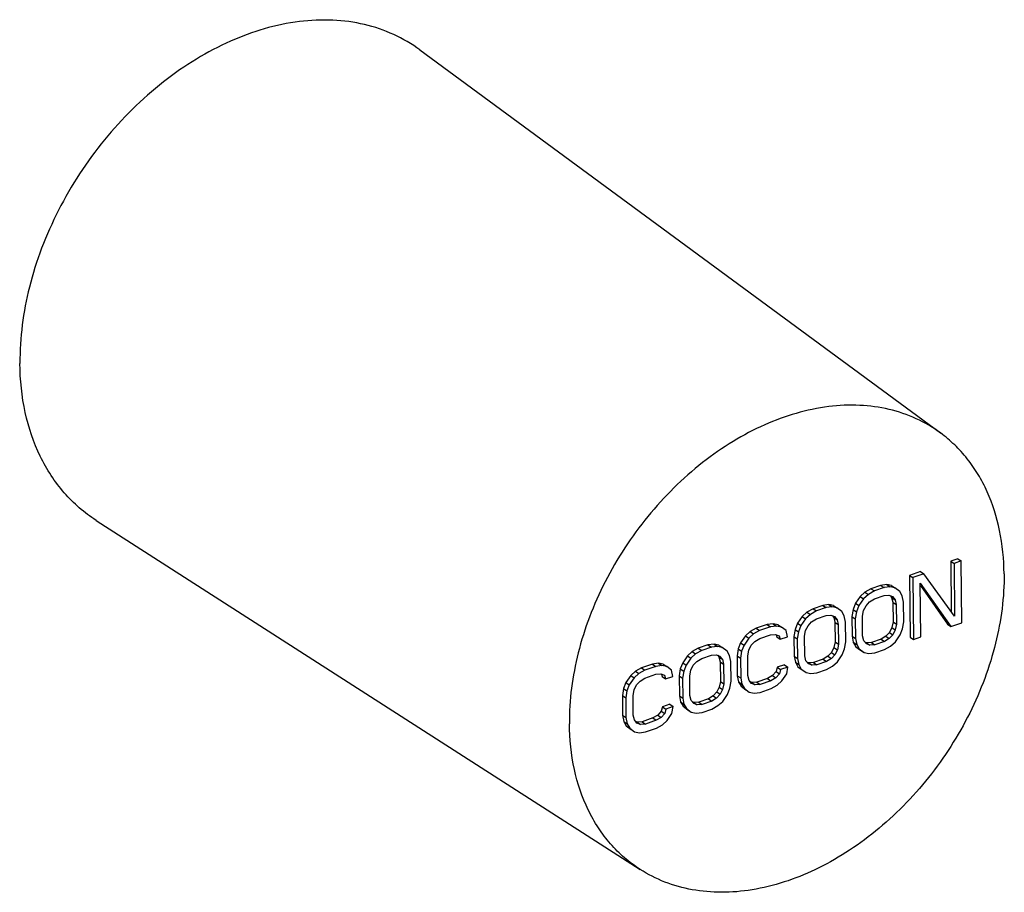
# Model space of a CAD drawing. Units: inches. Extents: x 1728 to 3616, y 279 to 786.
# Drawn here: x 3396 to 3480, y 279 to 353 of the extents above; entities that cross this region are included whole.
import ezdxf

# ---------------------------------------------------------------- set-up
doc = ezdxf.new("R2010")
doc.units = ezdxf.units.IN
doc.header["$MEASUREMENT"] = 0
doc.layers.add('02___PRT_ALL_AXES', color=7, linetype='Continuous')

msp = doc.modelspace()

# ---------------------------------------------------------------- linework, layer by layer
at = {"color": 7, "linetype": 'Continuous'}
for p, q in [((3475.949, 306.91), (3475.334, 306.698)), ((3475.949, 306.91), (3476.235, 306.713)), ((3475.334, 306.698), (3475.62, 306.501)), ((3475.334, 306.698), (3475.372, 302.431)), ((3476.235, 306.713), (3475.62, 306.501)), ((3475.62, 306.501), (3475.66, 302.035)), ((3476.282, 301.466), (3476.235, 306.713)), ((3472.771, 305.813), (3471.848, 305.495)), ((3471.848, 305.495), (3472.134, 305.298)), ((3471.848, 305.495), (3471.895, 300.247)), ((3473.057, 305.617), (3472.134, 305.298)), ((3472.134, 305.298), (3472.182, 300.051)), ((3472.771, 305.813), (3473.057, 305.617)), ((3475.66, 302.035), (3473.057, 305.617)), ((3468.568, 304.363), (3468.057, 304.074)), ((3469.388, 304.646), (3468.568, 304.363)), ((3468.568, 304.363), (3468.854, 304.166)), ((3469.674, 304.449), (3468.854, 304.166)), ((3469.902, 304.711), (3469.388, 304.646)), ((3469.388, 304.646), (3469.674, 304.449)), ((3470.188, 304.514), (3469.674, 304.449)), ((3470.314, 304.629), (3469.902, 304.711)), ((3469.902, 304.711), (3470.188, 304.514)), ((3470.6, 304.432), (3470.188, 304.514)), ((3470.314, 304.629), (3470.6, 304.432)), ((3471.014, 304.127), (3470.6, 304.432)), ((3472.755, 304.84), (3475.359, 301.148)), ((3472.797, 300.263), (3472.755, 304.84)), ((3472.757, 304.629), (3475.073, 301.344)), ((3467.649, 303.709), (3467.243, 303.121)), ((3467.935, 303.512), (3467.529, 302.924)), ((3468.057, 304.074), (3467.649, 303.709)), ((3467.649, 303.709), (3467.935, 303.512)), ((3468.343, 303.877), (3467.935, 303.512)), ((3468.057, 304.074), (3468.343, 303.877)), ((3468.854, 304.166), (3468.343, 303.877)), ((3468.451, 303.243), (3468.86, 303.496)), ((3468.86, 303.496), (3469.68, 303.779)), ((3469.68, 303.779), (3470.091, 303.809)), ((3470.091, 303.809), (3470.401, 303.692)), ((3470.214, 303.762), (3470.323, 303.624)), ((3470.323, 303.624), (3470.609, 303.427)), ((3470.323, 303.624), (3470.429, 303.213)), ((3470.401, 303.692), (3470.609, 303.427)), ((3470.609, 303.427), (3470.715, 303.016)), ((3471.223, 303.751), (3471.014, 304.127)), ((3471.33, 303.229), (3471.223, 303.751)), ((3463.648, 302.664), (3463.136, 302.375)), ((3464.468, 302.947), (3463.648, 302.664)), ((3463.648, 302.664), (3463.934, 302.467)), ((3464.754, 302.75), (3463.934, 302.467)), ((3464.981, 303.012), (3464.468, 302.947)), ((3464.468, 302.947), (3464.754, 302.75)), ((3465.267, 302.816), (3464.754, 302.75)), ((3465.393, 302.931), (3464.981, 303.012)), ((3464.981, 303.012), (3465.267, 302.816)), ((3465.68, 302.734), (3465.267, 302.816)), ((3465.393, 302.931), (3465.68, 302.734)), ((3466.094, 302.429), (3465.68, 302.734)), ((3467.042, 302.604), (3466.944, 302.01)), ((3467.243, 303.121), (3467.042, 302.604)), ((3467.042, 302.604), (3467.328, 302.407)), ((3467.243, 303.121), (3467.529, 302.924)), ((3467.529, 302.924), (3467.328, 302.407)), ((3467.944, 302.507), (3468.146, 302.913)), ((3468.146, 302.913), (3468.451, 303.243)), ((3470.429, 303.213), (3470.715, 303.016)), ((3470.429, 303.213), (3470.444, 301.538)), ((3470.715, 303.016), (3470.73, 301.342)), ((3471.345, 301.554), (3471.33, 303.229)), ((3462.728, 302.011), (3462.322, 301.422)), ((3463.014, 301.814), (3462.608, 301.226)), ((3463.136, 302.375), (3462.728, 302.011)), ((3462.728, 302.011), (3463.014, 301.814)), ((3463.422, 302.179), (3463.014, 301.814)), ((3463.136, 302.375), (3463.422, 302.179)), ((3463.934, 302.467), (3463.422, 302.179)), ((3463.531, 301.544), (3463.94, 301.797)), ((3463.94, 301.797), (3464.76, 302.08)), ((3464.76, 302.08), (3465.171, 302.11)), ((3465.171, 302.11), (3465.481, 301.993)), ((3465.294, 302.064), (3465.402, 301.926)), ((3465.402, 301.926), (3465.689, 301.729)), ((3465.402, 301.926), (3465.509, 301.515)), ((3465.481, 301.993), (3465.689, 301.729)), ((3465.689, 301.729), (3465.795, 301.318)), ((3466.303, 302.053), (3466.094, 302.429)), ((3466.41, 301.53), (3466.303, 302.053)), ((3466.944, 302.01), (3467.23, 301.813)), ((3466.944, 302.01), (3466.959, 300.335)), ((3467.328, 302.407), (3467.23, 301.813)), ((3467.23, 301.813), (3467.245, 300.138)), ((3467.845, 302.025), (3467.944, 302.507)), ((3467.86, 300.351), (3467.845, 302.025)), ((3458.83, 301.001), (3458.318, 300.712)), ((3459.753, 301.319), (3458.83, 301.001)), ((3458.83, 301.001), (3459.116, 300.804)), ((3460.039, 301.123), (3459.116, 300.804)), ((3460.266, 301.385), (3459.753, 301.319)), ((3459.753, 301.319), (3460.039, 301.123)), ((3460.552, 301.188), (3460.039, 301.123)), ((3460.678, 301.303), (3460.266, 301.385)), ((3460.266, 301.385), (3460.552, 301.188)), ((3460.964, 301.106), (3460.552, 301.188)), ((3460.678, 301.303), (3460.964, 301.106)), ((3461.378, 300.801), (3460.964, 301.106)), ((3462.121, 300.905), (3462.024, 300.311)), ((3462.322, 301.422), (3462.121, 300.905)), ((3462.121, 300.905), (3462.407, 300.708)), ((3462.322, 301.422), (3462.608, 301.226)), ((3462.608, 301.226), (3462.407, 300.708)), ((3463.023, 300.809), (3463.225, 301.215)), ((3463.225, 301.215), (3463.531, 301.544)), ((3465.509, 301.515), (3465.795, 301.318)), ((3465.509, 301.515), (3465.524, 299.84)), ((3465.795, 301.318), (3465.81, 299.643)), ((3466.425, 299.855), (3466.41, 301.53)), ((3470.346, 301.056), (3470.144, 300.651)), ((3470.444, 301.538), (3470.346, 301.056)), ((3470.346, 301.056), (3470.632, 300.86)), ((3470.444, 301.538), (3470.73, 301.342)), ((3470.73, 301.342), (3470.632, 300.86)), ((3471.047, 300.443), (3471.248, 300.96)), ((3471.248, 300.96), (3471.345, 301.554)), ((3475.073, 301.344), (3475.359, 301.148)), ((3475.359, 301.148), (3476.282, 301.466)), ((3457.91, 300.347), (3457.504, 299.759)), ((3458.197, 300.151), (3457.791, 299.562)), ((3458.318, 300.712), (3457.91, 300.347)), ((3457.91, 300.347), (3458.197, 300.151)), ((3458.605, 300.515), (3458.197, 300.151)), ((3458.318, 300.712), (3458.605, 300.515)), ((3459.116, 300.804), (3458.605, 300.515)), ((3458.713, 299.881), (3459.122, 300.134)), ((3459.122, 300.134), (3460.045, 300.453)), ((3460.045, 300.453), (3460.456, 300.483)), ((3460.456, 300.483), (3460.765, 300.365)), ((3460.515, 300.46), (3460.585, 300.263)), ((3460.585, 300.263), (3460.871, 300.066)), ((3460.765, 300.365), (3460.871, 300.066)), ((3460.871, 300.066), (3461.486, 300.278)), ((3461.486, 300.278), (3461.378, 300.801)), ((3462.024, 300.311), (3462.31, 300.115)), ((3462.024, 300.311), (3462.039, 298.637)), ((3462.407, 300.708), (3462.31, 300.115)), ((3462.31, 300.115), (3462.325, 298.44)), ((3462.925, 300.327), (3463.023, 300.809)), ((3462.94, 298.652), (3462.925, 300.327)), ((3466.959, 300.335), (3467.245, 300.138)), ((3466.959, 300.335), (3467.067, 299.812)), ((3467.245, 300.138), (3467.353, 299.616)), ((3467.967, 299.94), (3467.86, 300.351)), ((3469.429, 300.068), (3468.609, 299.785)), ((3469.838, 300.321), (3469.429, 300.068)), ((3469.429, 300.068), (3469.715, 299.871)), ((3470.124, 300.124), (3469.715, 299.871)), ((3470.144, 300.651), (3469.838, 300.321)), ((3469.838, 300.321), (3470.124, 300.124)), ((3470.43, 300.454), (3470.124, 300.124)), ((3470.144, 300.651), (3470.43, 300.454)), ((3470.632, 300.86), (3470.43, 300.454)), ((3470.641, 299.855), (3471.047, 300.443)), ((3471.895, 300.247), (3472.182, 300.051)), ((3472.182, 300.051), (3472.797, 300.263)), ((3453.91, 299.302), (3453.398, 299.014)), ((3454.73, 299.585), (3453.91, 299.302)), ((3453.91, 299.302), (3454.196, 299.106)), ((3455.016, 299.389), (3454.196, 299.106)), ((3455.243, 299.651), (3454.73, 299.585)), ((3454.73, 299.585), (3455.016, 299.389)), ((3455.529, 299.454), (3455.016, 299.389)), ((3455.655, 299.569), (3455.243, 299.651)), ((3455.243, 299.651), (3455.529, 299.454)), ((3455.941, 299.372), (3455.529, 299.454)), ((3455.655, 299.569), (3455.941, 299.372)), ((3456.355, 299.067), (3455.941, 299.372)), ((3457.303, 299.242), (3457.206, 298.648)), ((3457.504, 299.759), (3457.303, 299.242)), ((3457.303, 299.242), (3457.59, 299.045)), ((3457.504, 299.759), (3457.791, 299.562)), ((3457.791, 299.562), (3457.59, 299.045)), ((3458.206, 299.146), (3458.408, 299.552)), ((3458.408, 299.552), (3458.713, 299.881)), ((3465.426, 299.358), (3465.223, 298.952)), ((3465.524, 299.84), (3465.426, 299.358)), ((3465.426, 299.358), (3465.712, 299.161)), ((3465.524, 299.84), (3465.81, 299.643)), ((3465.81, 299.643), (3465.712, 299.161)), ((3466.127, 298.744), (3466.328, 299.262)), ((3466.328, 299.262), (3466.425, 299.855)), ((3467.067, 299.812), (3467.353, 299.616)), ((3467.067, 299.812), (3467.276, 299.437)), ((3467.276, 299.437), (3467.562, 299.24)), ((3467.276, 299.437), (3467.69, 299.132)), ((3467.353, 299.616), (3467.562, 299.24)), ((3467.562, 299.24), (3467.976, 298.935)), ((3468.175, 299.675), (3467.967, 299.94)), ((3468.198, 299.755), (3468.075, 299.802)), ((3468.484, 299.558), (3468.175, 299.675)), ((3468.609, 299.785), (3468.198, 299.755)), ((3468.198, 299.755), (3468.484, 299.558)), ((3468.895, 299.588), (3468.484, 299.558)), ((3468.609, 299.785), (3468.895, 299.588)), ((3469.715, 299.871), (3468.895, 299.588)), ((3469.721, 299.201), (3470.233, 299.49)), ((3470.233, 299.49), (3470.641, 299.855)), ((3452.99, 298.649), (3452.584, 298.061)), ((3453.276, 298.452), (3452.87, 297.864)), ((3453.398, 299.014), (3452.99, 298.649)), ((3452.99, 298.649), (3453.276, 298.452)), ((3453.684, 298.817), (3453.276, 298.452)), ((3453.398, 299.014), (3453.684, 298.817)), ((3454.196, 299.106), (3453.684, 298.817)), ((3453.793, 298.182), (3454.202, 298.436)), ((3454.202, 298.436), (3455.022, 298.719)), ((3455.022, 298.719), (3455.433, 298.749)), ((3455.433, 298.749), (3455.742, 298.631)), ((3455.556, 298.702), (3455.664, 298.564)), ((3455.664, 298.564), (3455.95, 298.367)), ((3455.664, 298.564), (3455.771, 298.153)), ((3455.742, 298.631), (3455.95, 298.367)), ((3456.564, 298.691), (3456.355, 299.067)), ((3456.672, 298.168), (3456.564, 298.691)), ((3457.206, 298.648), (3457.492, 298.452)), ((3457.206, 298.648), (3457.221, 296.974)), ((3457.59, 299.045), (3457.492, 298.452)), ((3457.492, 298.452), (3457.507, 296.777)), ((3458.107, 298.664), (3458.206, 299.146)), ((3458.122, 296.989), (3458.107, 298.664)), ((3462.039, 298.637), (3462.325, 298.44)), ((3462.039, 298.637), (3462.146, 298.114)), ((3462.325, 298.44), (3462.432, 297.917)), ((3463.046, 298.241), (3462.94, 298.652)), ((3464.918, 298.623), (3464.509, 298.37)), ((3465.204, 298.426), (3464.795, 298.173)), ((3465.223, 298.952), (3464.918, 298.623)), ((3464.918, 298.623), (3465.204, 298.426)), ((3465.51, 298.755), (3465.204, 298.426)), ((3465.223, 298.952), (3465.51, 298.755)), ((3465.712, 299.161), (3465.51, 298.755)), ((3465.721, 298.156), (3466.127, 298.744)), ((3467.69, 299.132), (3467.976, 298.935)), ((3467.976, 298.935), (3468.388, 298.853)), ((3468.388, 298.853), (3468.901, 298.918)), ((3468.901, 298.918), (3469.721, 299.201)), ((3449.092, 297.639), (3448.58, 297.351)), ((3450.014, 297.958), (3449.092, 297.639)), ((3449.092, 297.639), (3449.378, 297.442)), ((3450.301, 297.761), (3449.378, 297.442)), ((3450.528, 298.023), (3450.014, 297.958)), ((3450.014, 297.958), (3450.301, 297.761)), ((3450.814, 297.826), (3450.301, 297.761)), ((3450.94, 297.941), (3450.528, 298.023)), ((3450.528, 298.023), (3450.814, 297.826)), ((3451.226, 297.744), (3450.814, 297.826)), ((3450.94, 297.941), (3451.226, 297.744)), ((3451.64, 297.439), (3451.226, 297.744)), ((3452.584, 298.061), (3452.383, 297.543)), ((3452.584, 298.061), (3452.87, 297.864)), ((3452.87, 297.864), (3452.669, 297.347)), ((3453.285, 297.447), (3453.487, 297.853)), ((3453.487, 297.853), (3453.793, 298.182)), ((3455.771, 298.153), (3456.057, 297.956)), ((3455.771, 298.153), (3455.786, 296.478)), ((3455.95, 298.367), (3456.057, 297.956)), ((3456.057, 297.956), (3456.072, 296.281)), ((3456.687, 296.494), (3456.672, 298.168)), ((3460.608, 297.695), (3460.508, 297.324)), ((3461.223, 297.907), (3460.608, 297.695)), ((3460.608, 297.695), (3460.894, 297.498)), ((3461.509, 297.71), (3460.894, 297.498)), ((3461.223, 297.907), (3461.509, 297.71)), ((3461.411, 297.117), (3461.509, 297.71)), ((3462.146, 298.114), (3462.432, 297.917)), ((3462.146, 298.114), (3462.355, 297.738)), ((3462.355, 297.738), (3462.641, 297.541)), ((3462.355, 297.738), (3462.769, 297.433)), ((3462.432, 297.917), (3462.641, 297.541)), ((3463.254, 297.977), (3463.046, 298.241)), ((3463.278, 298.057), (3463.155, 298.103)), ((3463.564, 297.86), (3463.254, 297.977)), ((3463.689, 298.086), (3463.278, 298.057)), ((3463.278, 298.057), (3463.564, 297.86)), ((3463.975, 297.89), (3463.564, 297.86)), ((3464.509, 298.37), (3463.689, 298.086)), ((3463.689, 298.086), (3463.975, 297.89)), ((3464.795, 298.173), (3463.975, 297.89)), ((3464.509, 298.37), (3464.795, 298.173)), ((3464.801, 297.503), (3465.313, 297.791)), ((3465.313, 297.791), (3465.721, 298.156)), ((3448.172, 296.986), (3447.766, 296.398)), ((3448.458, 296.789), (3448.052, 296.201)), ((3448.58, 297.351), (3448.172, 296.986)), ((3448.172, 296.986), (3448.458, 296.789)), ((3448.866, 297.154), (3448.458, 296.789)), ((3448.58, 297.351), (3448.866, 297.154)), ((3449.378, 297.442), (3448.866, 297.154)), ((3448.975, 296.519), (3449.384, 296.772)), ((3449.384, 296.772), (3450.307, 297.091)), ((3450.307, 297.091), (3450.718, 297.121)), ((3450.718, 297.121), (3451.027, 297.004)), ((3450.777, 297.098), (3450.846, 296.901)), ((3450.846, 296.901), (3451.133, 296.704)), ((3451.027, 297.004), (3451.133, 296.704)), ((3451.133, 296.704), (3451.748, 296.916)), ((3451.748, 296.916), (3451.64, 297.439)), ((3452.383, 297.543), (3452.286, 296.95)), ((3452.286, 296.95), (3452.572, 296.753)), ((3452.286, 296.95), (3452.301, 295.275)), ((3452.383, 297.543), (3452.669, 297.347)), ((3452.669, 297.347), (3452.572, 296.753)), ((3452.572, 296.753), (3452.587, 295.078)), ((3453.187, 296.965), (3453.285, 297.447)), ((3453.202, 295.291), (3453.187, 296.965)), ((3457.221, 296.974), (3457.507, 296.777)), ((3457.221, 296.974), (3457.328, 296.451)), ((3457.507, 296.777), (3457.615, 296.254)), ((3458.229, 296.578), (3458.122, 296.989)), ((3459.794, 296.742), (3458.871, 296.423)), ((3460.203, 296.995), (3459.794, 296.742)), ((3459.794, 296.742), (3460.08, 296.545)), ((3460.489, 296.798), (3460.08, 296.545)), ((3460.508, 297.324), (3460.203, 296.995)), ((3460.203, 296.995), (3460.489, 296.798)), ((3460.794, 297.128), (3460.489, 296.798)), ((3460.508, 297.324), (3460.794, 297.128)), ((3460.894, 297.498), (3460.794, 297.128)), ((3461.005, 296.528), (3461.411, 297.117)), ((3462.641, 297.541), (3463.055, 297.236)), ((3462.769, 297.433), (3463.055, 297.236)), ((3463.055, 297.236), (3463.468, 297.154)), ((3463.468, 297.154), (3463.981, 297.22)), ((3463.981, 297.22), (3464.801, 297.503)), ((3447.565, 295.88), (3447.468, 295.287)), ((3447.766, 296.398), (3447.565, 295.88)), ((3447.565, 295.88), (3447.851, 295.683)), ((3447.766, 296.398), (3448.052, 296.201)), ((3448.052, 296.201), (3447.851, 295.683)), ((3448.467, 295.784), (3448.669, 296.19)), ((3448.669, 296.19), (3448.975, 296.519)), ((3455.687, 295.996), (3455.485, 295.591)), ((3455.786, 296.478), (3455.687, 295.996)), ((3455.687, 295.996), (3455.973, 295.799)), ((3455.786, 296.478), (3456.072, 296.281)), ((3456.072, 296.281), (3455.973, 295.799)), ((3456.389, 295.383), (3456.59, 295.9)), ((3456.59, 295.9), (3456.687, 296.494)), ((3457.328, 296.451), (3457.615, 296.254)), ((3457.328, 296.451), (3457.538, 296.075)), ((3457.538, 296.075), (3457.824, 295.878)), ((3457.538, 296.075), (3457.952, 295.77)), ((3457.615, 296.254), (3457.824, 295.878)), ((3457.824, 295.878), (3458.238, 295.573)), ((3458.437, 296.314), (3458.229, 296.578)), ((3458.46, 296.393), (3458.337, 296.44)), ((3458.746, 296.197), (3458.437, 296.314)), ((3458.871, 296.423), (3458.46, 296.393)), ((3458.46, 296.393), (3458.746, 296.197)), ((3459.157, 296.226), (3458.746, 296.197)), ((3458.871, 296.423), (3459.157, 296.226)), ((3460.08, 296.545), (3459.157, 296.226)), ((3460.086, 295.875), (3460.597, 296.164)), ((3460.597, 296.164), (3461.005, 296.528)), ((3447.468, 295.287), (3447.754, 295.09)), ((3447.468, 295.287), (3447.483, 293.612)), ((3447.851, 295.683), (3447.754, 295.09)), ((3447.754, 295.09), (3447.769, 293.415)), ((3448.369, 295.302), (3448.467, 295.784)), ((3448.384, 293.627), (3448.369, 295.302)), ((3452.301, 295.275), (3452.587, 295.078)), ((3452.301, 295.275), (3452.408, 294.752)), ((3452.587, 295.078), (3452.694, 294.555)), ((3453.308, 294.879), (3453.202, 295.291)), ((3455.18, 295.261), (3454.771, 295.008)), ((3455.466, 295.064), (3455.057, 294.811)), ((3455.485, 295.591), (3455.18, 295.261)), ((3455.18, 295.261), (3455.466, 295.064)), ((3455.771, 295.394), (3455.466, 295.064)), ((3455.485, 295.591), (3455.771, 295.394)), ((3455.973, 295.799), (3455.771, 295.394)), ((3455.983, 294.795), (3456.389, 295.383)), ((3458.238, 295.573), (3458.65, 295.491)), ((3458.65, 295.491), (3459.163, 295.557)), ((3459.163, 295.557), (3460.086, 295.875)), ((3450.87, 294.333), (3450.77, 293.963)), ((3451.485, 294.545), (3450.87, 294.333)), ((3450.87, 294.333), (3451.156, 294.136)), ((3451.771, 294.349), (3451.156, 294.136)), ((3451.485, 294.545), (3451.771, 294.349)), ((3451.673, 293.755), (3451.771, 294.349)), ((3452.408, 294.752), (3452.694, 294.555)), ((3452.408, 294.752), (3452.617, 294.376)), ((3452.617, 294.376), (3452.903, 294.18)), ((3452.617, 294.376), (3453.031, 294.071)), ((3452.694, 294.555), (3452.903, 294.18)), ((3453.516, 294.615), (3453.308, 294.879)), ((3453.54, 294.695), (3453.417, 294.741)), ((3453.826, 294.498), (3453.516, 294.615)), ((3453.951, 294.725), (3453.54, 294.695)), ((3453.54, 294.695), (3453.826, 294.498)), ((3454.237, 294.528), (3453.826, 294.498)), ((3454.771, 295.008), (3453.951, 294.725)), ((3453.951, 294.725), (3454.237, 294.528)), ((3455.057, 294.811), (3454.237, 294.528)), ((3454.771, 295.008), (3455.057, 294.811)), ((3455.063, 294.141), (3455.574, 294.43)), ((3455.574, 294.43), (3455.983, 294.795)), ((3447.483, 293.612), (3447.769, 293.415)), ((3447.483, 293.612), (3447.59, 293.089)), ((3447.769, 293.415), (3447.876, 292.892)), ((3448.491, 293.216), (3448.384, 293.627)), ((3450.056, 293.38), (3449.133, 293.062)), ((3450.465, 293.633), (3450.056, 293.38)), ((3450.056, 293.38), (3450.342, 293.183)), ((3450.751, 293.436), (3450.342, 293.183)), ((3450.77, 293.963), (3450.465, 293.633)), ((3450.465, 293.633), (3450.751, 293.436)), ((3451.056, 293.766), (3450.751, 293.436)), ((3450.77, 293.963), (3451.056, 293.766)), ((3451.156, 294.136), (3451.056, 293.766)), ((3451.267, 293.167), (3451.673, 293.755)), ((3452.903, 294.18), (3453.317, 293.875)), ((3453.031, 294.071), (3453.317, 293.875)), ((3453.317, 293.875), (3453.729, 293.793)), ((3453.729, 293.793), (3454.243, 293.858)), ((3454.243, 293.858), (3455.063, 294.141)), ((3447.59, 293.089), (3447.876, 292.892)), ((3447.59, 293.089), (3447.799, 292.713)), ((3447.799, 292.713), (3448.085, 292.516)), ((3447.799, 292.713), (3448.213, 292.408)), ((3447.876, 292.892), (3448.085, 292.516)), ((3448.699, 292.952), (3448.491, 293.216)), ((3448.722, 293.032), (3448.599, 293.078)), ((3449.008, 292.835), (3448.699, 292.952)), ((3449.133, 293.062), (3448.722, 293.032)), ((3448.722, 293.032), (3449.008, 292.835)), ((3449.419, 292.865), (3449.008, 292.835)), ((3449.133, 293.062), (3449.419, 292.865)), ((3450.342, 293.183), (3449.419, 292.865)), ((3450.348, 292.513), (3450.859, 292.802)), ((3450.859, 292.802), (3451.267, 293.167)), ((3448.085, 292.516), (3448.5, 292.211)), ((3448.5, 292.211), (3448.912, 292.13)), ((3448.912, 292.13), (3449.425, 292.195)), ((3449.425, 292.195), (3450.348, 292.513))]:
    msp.add_line(p, q, dxfattribs=at)
at = {"layer": '02___PRT_ALL_AXES', "color": 7, "linetype": 'Continuous'}
for p, q in [((3430.281, 350.109), (3474.472, 317.583)), ((3402.798, 310.162), (3448.973, 280.519))]:
    msp.add_line(p, q, dxfattribs=at)
for points, knots in [([(3430.281, 350.108), (3429.588, 350.618), (3428.08, 351.505), (3425.564, 352.357), (3422.848, 352.722), (3418.956, 352.548), (3414.996, 351.359), (3411.234, 349.372), (3407.48, 346.759), (3403.287, 342.601), (3400.031, 337.624), (3398.116, 333.314), (3396.755, 329.018), (3396.304, 325.674), (3396.323, 323.498)], [0, 0, 0, 0, 0.050428, 0.101704, 0.154713, 0.210119, 0.329071, 0.39291, 0.459156, 0.596505, 0.736108, 0.805037, 0.872402, 1, 1, 1, 1]), ([(3402.798, 310.162), (3402.296, 310.485), (3401.333, 311.205), (3400.048, 312.488), (3398.936, 313.959), (3397.68, 316.182), (3396.612, 319.379), (3396.336, 322.096), (3396.323, 323.498)], [0, 0, 0, 0, 0.115982, 0.232839, 0.351639, 0.47332, 0.727687, 1, 1, 1, 1]), ([(3474.471, 317.584), (3473.828, 318.057), (3472.429, 318.879), (3470.094, 319.67), (3467.574, 320.008), (3463.963, 319.846), (3460.289, 318.742), (3456.799, 316.899), (3453.316, 314.474), (3449.425, 310.617), (3446.405, 305.999), (3444.628, 302), (3443.365, 298.014), (3442.947, 294.912), (3442.965, 292.892)], [0, 0, 0, 0, 0.050428, 0.101704, 0.154714, 0.210121, 0.329075, 0.392913, 0.459159, 0.596509, 0.73611, 0.805039, 0.872402, 1, 1, 1, 1]), ([(3479.867, 305.631), (3479.856, 306.861), (3479.625, 309.25), (3478.74, 312.076), (3477.697, 314.07), (3476.771, 315.406), (3475.7, 316.59), (3474.893, 317.273), (3474.471, 317.584)], [0, 0, 0, 0, 0.271656, 0.526334, 0.648323, 0.767383, 0.884304, 1, 1, 1, 1]), ([(3479.867, 305.631), (3479.885, 303.652), (3479.484, 300.613), (3478.269, 296.701), (3476.557, 292.77), (3473.64, 288.209), (3469.873, 284.366), (3466.49, 281.913), (3463.081, 280.011), (3459.482, 278.811), (3455.913, 278.506), (3453.404, 278.72), (3451.06, 279.372), (3449.633, 280.096), (3448.972, 280.52)], [0, 0, 0, 0, 0.127015, 0.194025, 0.2626, 0.401635, 0.538794, 0.605132, 0.669195, 0.788925, 0.844763, 0.898137, 0.949617, 1, 1, 1, 1]), ([(3448.972, 280.52), (3448.506, 280.819), (3447.612, 281.488), (3446.421, 282.678), (3445.389, 284.043), (3444.224, 286.105), (3443.233, 289.071), (3442.977, 291.592), (3442.965, 292.892)], [0, 0, 0, 0, 0.115982, 0.232838, 0.351638, 0.473321, 0.727686, 1, 1, 1, 1])]:
    msp.add_open_spline(points, degree=3, knots=knots, dxfattribs=at)

doc.saveas('drawing.dxf')
